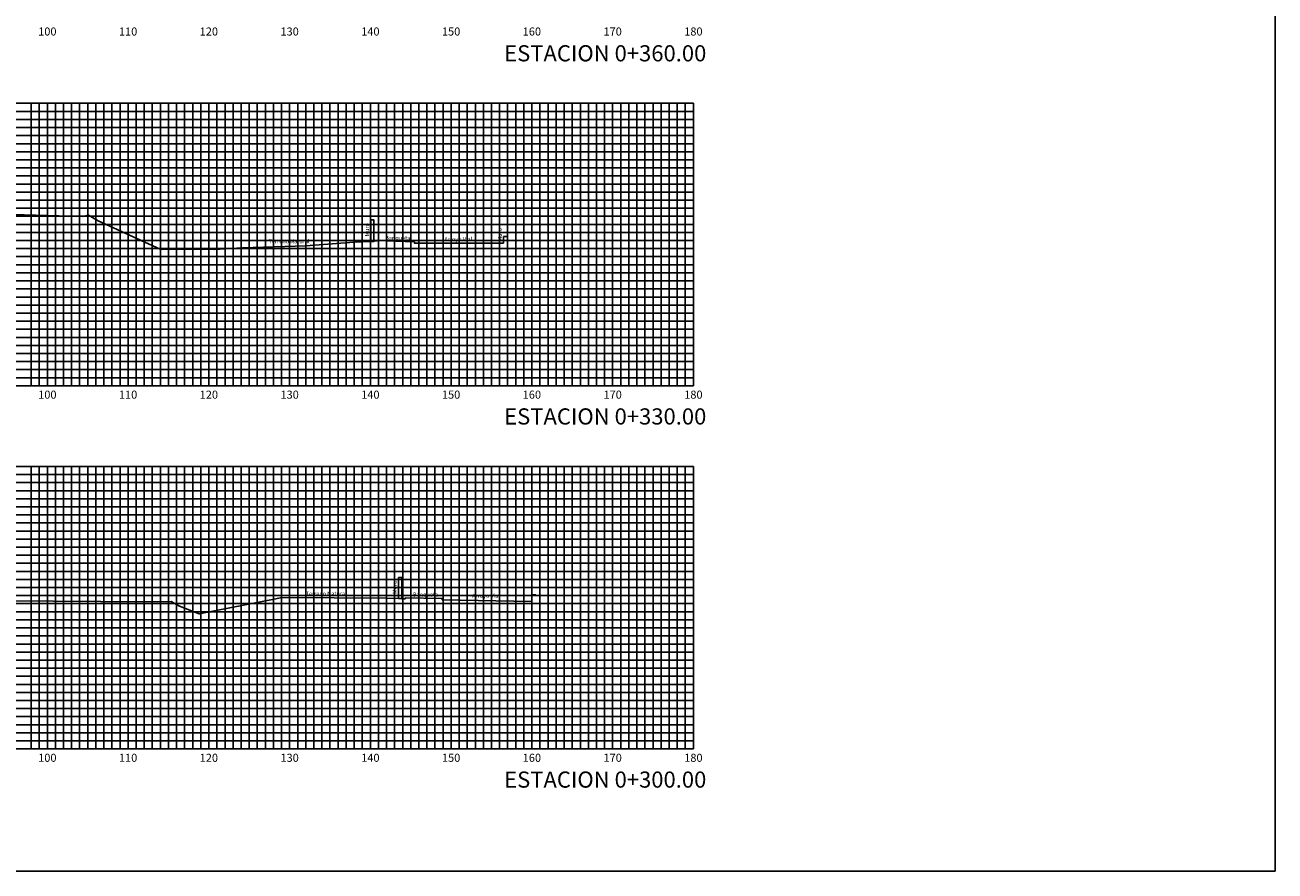
# Model space of a CAD drawing. Units: millimetres. Extents: x 482022 to 483546, y 2135148 to 2135385.
# Drawn here: x 483391 to 483546, y 2135148 to 2135252 of the extents above; entities that cross this region are included whole.
import ezdxf
from ezdxf.enums import TextEntityAlignment as Align

# ---------------------------------------------------------------- set-up
doc = ezdxf.new("R2010")
doc.units = ezdxf.units.MM
for name, color, linetype in [('Construccion', 5, 'Continuous'), ('CVL_RET', 8, 'Continuous'), ('CVL_SECT', 150, 'Continuous'), ('CVL_TX_SECT', 2, 'Continuous'), ('Texto General', 7, 'Continuous')]:
    doc.layers.add(name, color=color, linetype=linetype)
doc.layers.add('Cuadro-Ventana', color=7, linetype='Continuous', plot=False)
doc.styles.add('ROMANC', font='romanc.shx')
doc.styles.add('ROMANS', font='romans.shx')

msp = doc.modelspace()

# ---------------------------------------------------------------- linework, layer by layer
at = {"layer": 'Construccion'}
for p, q in [((483433.58, 2135228.28), (483433.58, 2135225.58)), ((483433.97, 2135228.28), (483433.58, 2135228.28)), ((483433.97, 2135228.28), (483433.97, 2135225.68)), ((483437.04, 2135183.96), (483437.04, 2135181.36)), ((483437.42, 2135183.96), (483437.04, 2135183.96)), ((483437.42, 2135183.96), (483437.42, 2135181.36))]:
    msp.add_line(p, q, dxfattribs=at)
at = {"layer": 'Cuadro-Ventana', "color": 2}
msp.add_lwpolyline([(483103.56, 2135384.55), (483545.56, 2135384.55), (483545.56, 2135147.58), (483103.56, 2135147.58)], close=True, dxfattribs=at)
at = {"layer": 'CVL_RET', "color": 251}
for p, q in [((483473.54, 2135242.71), (483153.54, 2135242.71)), ((483398.54, 2135207.71), (483398.54, 2135242.71)), ((483408.54, 2135207.71), (483408.54, 2135242.71)), ((483418.54, 2135207.71), (483418.54, 2135242.71)), ((483428.54, 2135207.71), (483428.54, 2135242.71)), ((483438.54, 2135207.71), (483438.54, 2135242.71)), ((483448.54, 2135207.71), (483448.54, 2135242.71)), ((483458.54, 2135207.71), (483458.54, 2135242.71)), ((483468.54, 2135207.71), (483468.54, 2135242.71)), ((483153.54, 2135232.71), (483473.54, 2135232.71)), ((483153.54, 2135222.71), (483473.54, 2135222.71)), ((483153.54, 2135212.71), (483473.54, 2135212.71)), ((483153.54, 2135207.71), (483473.54, 2135207.71)), ((483473.54, 2135197.71), (483153.54, 2135197.71)), ((483398.54, 2135162.71), (483398.54, 2135197.71)), ((483408.54, 2135162.71), (483408.54, 2135197.71)), ((483418.54, 2135162.71), (483418.54, 2135197.71)), ((483428.54, 2135162.71), (483428.54, 2135197.71)), ((483438.54, 2135162.71), (483438.54, 2135197.71)), ((483448.54, 2135162.71), (483448.54, 2135197.71)), ((483458.54, 2135162.71), (483458.54, 2135197.71)), ((483468.54, 2135162.71), (483468.54, 2135197.71)), ((483153.54, 2135187.71), (483473.54, 2135187.71)), ((483153.54, 2135177.71), (483473.54, 2135177.71)), ((483153.54, 2135167.71), (483473.54, 2135167.71)), ((483153.54, 2135162.71), (483473.54, 2135162.71))]:
    msp.add_line(p, q, dxfattribs=at)
at = {"layer": 'CVL_RET', "color": 250}
for p, q in [((483391.54, 2135207.71), (483391.54, 2135242.71)), ((483392.54, 2135207.71), (483392.54, 2135242.71)), ((483394.54, 2135207.71), (483394.54, 2135242.71)), ((483395.54, 2135207.71), (483395.54, 2135242.71)), ((483396.54, 2135207.71), (483396.54, 2135242.71)), ((483397.54, 2135207.71), (483397.54, 2135242.71)), ((483399.54, 2135207.71), (483399.54, 2135242.71)), ((483400.54, 2135207.71), (483400.54, 2135242.71)), ((483401.54, 2135207.71), (483401.54, 2135242.71)), ((483402.54, 2135207.71), (483402.54, 2135242.71)), ((483404.54, 2135207.71), (483404.54, 2135242.71)), ((483405.54, 2135207.71), (483405.54, 2135242.71)), ((483406.54, 2135207.71), (483406.54, 2135242.71)), ((483407.54, 2135207.71), (483407.54, 2135242.71)), ((483409.54, 2135207.71), (483409.54, 2135242.71)), ((483410.54, 2135207.71), (483410.54, 2135242.71)), ((483411.54, 2135207.71), (483411.54, 2135242.71)), ((483412.54, 2135207.71), (483412.54, 2135242.71)), ((483414.54, 2135207.71), (483414.54, 2135242.71)), ((483415.54, 2135207.71), (483415.54, 2135242.71)), ((483416.54, 2135207.71), (483416.54, 2135242.71)), ((483417.54, 2135207.71), (483417.54, 2135242.71)), ((483419.54, 2135207.71), (483419.54, 2135242.71)), ((483420.54, 2135207.71), (483420.54, 2135242.71)), ((483421.54, 2135207.71), (483421.54, 2135242.71)), ((483422.54, 2135207.71), (483422.54, 2135242.71)), ((483424.54, 2135207.71), (483424.54, 2135242.71)), ((483425.54, 2135207.71), (483425.54, 2135242.71)), ((483426.54, 2135207.71), (483426.54, 2135242.71)), ((483427.54, 2135207.71), (483427.54, 2135242.71)), ((483429.54, 2135207.71), (483429.54, 2135242.71)), ((483430.54, 2135207.71), (483430.54, 2135242.71)), ((483431.54, 2135207.71), (483431.54, 2135242.71)), ((483432.54, 2135207.71), (483432.54, 2135242.71)), ((483434.54, 2135207.71), (483434.54, 2135242.71)), ((483435.54, 2135207.71), (483435.54, 2135242.71)), ((483436.54, 2135207.71), (483436.54, 2135242.71)), ((483437.54, 2135207.71), (483437.54, 2135242.71)), ((483439.54, 2135207.71), (483439.54, 2135242.71)), ((483440.54, 2135207.71), (483440.54, 2135242.71)), ((483441.54, 2135207.71), (483441.54, 2135242.71)), ((483442.54, 2135207.71), (483442.54, 2135242.71)), ((483444.54, 2135207.71), (483444.54, 2135242.71)), ((483445.54, 2135207.71), (483445.54, 2135242.71)), ((483446.54, 2135207.71), (483446.54, 2135242.71)), ((483447.54, 2135207.71), (483447.54, 2135242.71)), ((483449.54, 2135207.71), (483449.54, 2135242.71)), ((483450.54, 2135207.71), (483450.54, 2135242.71)), ((483451.54, 2135207.71), (483451.54, 2135242.71)), ((483452.54, 2135207.71), (483452.54, 2135242.71)), ((483454.54, 2135207.71), (483454.54, 2135242.71)), ((483455.54, 2135207.71), (483455.54, 2135242.71)), ((483456.54, 2135207.71), (483456.54, 2135242.71)), ((483457.54, 2135207.71), (483457.54, 2135242.71)), ((483459.54, 2135207.71), (483459.54, 2135242.71)), ((483460.54, 2135207.71), (483460.54, 2135242.71)), ((483461.54, 2135207.71), (483461.54, 2135242.71)), ((483462.54, 2135207.71), (483462.54, 2135242.71)), ((483464.54, 2135207.71), (483464.54, 2135242.71)), ((483465.54, 2135207.71), (483465.54, 2135242.71)), ((483466.54, 2135207.71), (483466.54, 2135242.71)), ((483467.54, 2135207.71), (483467.54, 2135242.71)), ((483469.54, 2135207.71), (483469.54, 2135242.71)), ((483470.54, 2135207.71), (483470.54, 2135242.71)), ((483471.54, 2135207.71), (483471.54, 2135242.71)), ((483472.54, 2135207.71), (483472.54, 2135242.71)), ((483153.54, 2135241.71), (483473.54, 2135241.71)), ((483153.54, 2135240.71), (483473.54, 2135240.71)), ((483153.54, 2135239.71), (483473.54, 2135239.71)), ((483153.54, 2135238.71), (483473.54, 2135238.71)), ((483153.54, 2135236.71), (483473.54, 2135236.71)), ((483153.54, 2135235.71), (483473.54, 2135235.71)), ((483153.54, 2135234.71), (483473.54, 2135234.71)), ((483153.54, 2135233.71), (483473.54, 2135233.71)), ((483153.54, 2135231.71), (483473.54, 2135231.71)), ((483153.54, 2135230.71), (483473.54, 2135230.71)), ((483153.54, 2135229.71), (483473.54, 2135229.71)), ((483153.54, 2135228.71), (483473.54, 2135228.71)), ((483153.54, 2135226.71), (483473.54, 2135226.71)), ((483153.54, 2135225.71), (483473.54, 2135225.71)), ((483153.54, 2135224.71), (483473.54, 2135224.71)), ((483153.54, 2135223.71), (483473.54, 2135223.71)), ((483153.54, 2135221.71), (483473.54, 2135221.71)), ((483153.54, 2135220.71), (483473.54, 2135220.71)), ((483153.54, 2135219.71), (483473.54, 2135219.71)), ((483153.54, 2135218.71), (483473.54, 2135218.71)), ((483153.54, 2135216.71), (483473.54, 2135216.71)), ((483153.54, 2135215.71), (483473.54, 2135215.71)), ((483153.54, 2135214.71), (483473.54, 2135214.71)), ((483153.54, 2135213.71), (483473.54, 2135213.71)), ((483153.54, 2135211.71), (483473.54, 2135211.71)), ((483153.54, 2135210.71), (483473.54, 2135210.71)), ((483153.54, 2135209.71), (483473.54, 2135209.71)), ((483153.54, 2135208.71), (483473.54, 2135208.71)), ((483153.54, 2135196.71), (483473.54, 2135196.71)), ((483391.54, 2135162.71), (483391.54, 2135197.71)), ((483392.54, 2135162.71), (483392.54, 2135197.71)), ((483394.54, 2135162.71), (483394.54, 2135197.71)), ((483395.54, 2135162.71), (483395.54, 2135197.71)), ((483396.54, 2135162.71), (483396.54, 2135197.71)), ((483397.54, 2135162.71), (483397.54, 2135197.71)), ((483399.54, 2135162.71), (483399.54, 2135197.71)), ((483400.54, 2135162.71), (483400.54, 2135197.71)), ((483401.54, 2135162.71), (483401.54, 2135197.71)), ((483402.54, 2135162.71), (483402.54, 2135197.71)), ((483404.54, 2135162.71), (483404.54, 2135197.71)), ((483405.54, 2135162.71), (483405.54, 2135197.71)), ((483406.54, 2135162.71), (483406.54, 2135197.71)), ((483407.54, 2135162.71), (483407.54, 2135197.71)), ((483409.54, 2135162.71), (483409.54, 2135197.71)), ((483410.54, 2135162.71), (483410.54, 2135197.71)), ((483411.54, 2135162.71), (483411.54, 2135197.71)), ((483412.54, 2135162.71), (483412.54, 2135197.71)), ((483414.54, 2135162.71), (483414.54, 2135197.71)), ((483415.54, 2135162.71), (483415.54, 2135197.71)), ((483416.54, 2135162.71), (483416.54, 2135197.71)), ((483417.54, 2135162.71), (483417.54, 2135197.71)), ((483419.54, 2135162.71), (483419.54, 2135197.71)), ((483420.54, 2135162.71), (483420.54, 2135197.71)), ((483421.54, 2135162.71), (483421.54, 2135197.71)), ((483422.54, 2135162.71), (483422.54, 2135197.71)), ((483424.54, 2135162.71), (483424.54, 2135197.71)), ((483425.54, 2135162.71), (483425.54, 2135197.71)), ((483426.54, 2135162.71), (483426.54, 2135197.71)), ((483427.54, 2135162.71), (483427.54, 2135197.71)), ((483429.54, 2135162.71), (483429.54, 2135197.71)), ((483430.54, 2135162.71), (483430.54, 2135197.71)), ((483431.54, 2135162.71), (483431.54, 2135197.71)), ((483432.54, 2135162.71), (483432.54, 2135197.71)), ((483434.54, 2135162.71), (483434.54, 2135197.71)), ((483435.54, 2135162.71), (483435.54, 2135197.71)), ((483436.54, 2135162.71), (483436.54, 2135197.71)), ((483437.54, 2135162.71), (483437.54, 2135197.71)), ((483439.54, 2135162.71), (483439.54, 2135197.71)), ((483440.54, 2135162.71), (483440.54, 2135197.71)), ((483441.54, 2135162.71), (483441.54, 2135197.71)), ((483442.54, 2135162.71), (483442.54, 2135197.71)), ((483444.54, 2135162.71), (483444.54, 2135197.71)), ((483445.54, 2135162.71), (483445.54, 2135197.71)), ((483446.54, 2135162.71), (483446.54, 2135197.71)), ((483447.54, 2135162.71), (483447.54, 2135197.71)), ((483449.54, 2135162.71), (483449.54, 2135197.71)), ((483450.54, 2135162.71), (483450.54, 2135197.71)), ((483451.54, 2135162.71), (483451.54, 2135197.71)), ((483452.54, 2135162.71), (483452.54, 2135197.71)), ((483454.54, 2135162.71), (483454.54, 2135197.71)), ((483455.54, 2135162.71), (483455.54, 2135197.71)), ((483456.54, 2135162.71), (483456.54, 2135197.71)), ((483457.54, 2135162.71), (483457.54, 2135197.71)), ((483459.54, 2135162.71), (483459.54, 2135197.71)), ((483460.54, 2135162.71), (483460.54, 2135197.71)), ((483461.54, 2135162.71), (483461.54, 2135197.71)), ((483462.54, 2135162.71), (483462.54, 2135197.71)), ((483464.54, 2135162.71), (483464.54, 2135197.71)), ((483465.54, 2135162.71), (483465.54, 2135197.71)), ((483466.54, 2135162.71), (483466.54, 2135197.71)), ((483467.54, 2135162.71), (483467.54, 2135197.71)), ((483469.54, 2135162.71), (483469.54, 2135197.71)), ((483470.54, 2135162.71), (483470.54, 2135197.71)), ((483471.54, 2135162.71), (483471.54, 2135197.71)), ((483472.54, 2135162.71), (483472.54, 2135197.71)), ((483153.54, 2135195.71), (483473.54, 2135195.71)), ((483153.54, 2135194.71), (483473.54, 2135194.71)), ((483153.54, 2135193.71), (483473.54, 2135193.71)), ((483153.54, 2135191.71), (483473.54, 2135191.71)), ((483153.54, 2135190.71), (483473.54, 2135190.71)), ((483153.54, 2135189.71), (483473.54, 2135189.71)), ((483153.54, 2135188.71), (483473.54, 2135188.71)), ((483153.54, 2135186.71), (483473.54, 2135186.71)), ((483153.54, 2135185.71), (483473.54, 2135185.71)), ((483153.54, 2135184.71), (483473.54, 2135184.71)), ((483153.54, 2135183.71), (483473.54, 2135183.71)), ((483153.54, 2135181.71), (483473.54, 2135181.71)), ((483153.54, 2135180.71), (483473.54, 2135180.71)), ((483153.54, 2135179.71), (483473.54, 2135179.71)), ((483153.54, 2135178.71), (483473.54, 2135178.71)), ((483153.54, 2135176.71), (483473.54, 2135176.71)), ((483153.54, 2135175.71), (483473.54, 2135175.71)), ((483153.54, 2135174.71), (483473.54, 2135174.71)), ((483153.54, 2135173.71), (483473.54, 2135173.71)), ((483153.54, 2135171.71), (483473.54, 2135171.71)), ((483153.54, 2135170.71), (483473.54, 2135170.71)), ((483153.54, 2135169.71), (483473.54, 2135169.71)), ((483153.54, 2135168.71), (483473.54, 2135168.71)), ((483153.54, 2135166.71), (483473.54, 2135166.71)), ((483153.54, 2135165.71), (483473.54, 2135165.71)), ((483153.54, 2135164.71), (483473.54, 2135164.71)), ((483153.54, 2135163.71), (483473.54, 2135163.71))]:
    msp.add_line(p, q, dxfattribs=at)
at = {"layer": 'CVL_RET', "color": 252}
for p, q in [((483393.54, 2135207.71), (483393.54, 2135242.71)), ((483403.54, 2135207.71), (483403.54, 2135242.71)), ((483413.54, 2135207.71), (483413.54, 2135242.71)), ((483423.54, 2135207.71), (483423.54, 2135242.71)), ((483433.54, 2135207.71), (483433.54, 2135242.71)), ((483443.54, 2135207.71), (483443.54, 2135242.71)), ((483453.54, 2135207.71), (483453.54, 2135242.71)), ((483463.54, 2135207.71), (483463.54, 2135242.71)), ((483473.54, 2135207.71), (483473.54, 2135242.71)), ((483153.54, 2135237.71), (483473.54, 2135237.71)), ((483153.54, 2135227.71), (483473.54, 2135227.71)), ((483153.54, 2135217.71), (483473.54, 2135217.71)), ((483393.54, 2135162.71), (483393.54, 2135197.71)), ((483403.54, 2135162.71), (483403.54, 2135197.71)), ((483413.54, 2135162.71), (483413.54, 2135197.71)), ((483423.54, 2135162.71), (483423.54, 2135197.71)), ((483433.54, 2135162.71), (483433.54, 2135197.71)), ((483443.54, 2135162.71), (483443.54, 2135197.71)), ((483453.54, 2135162.71), (483453.54, 2135197.71)), ((483463.54, 2135162.71), (483463.54, 2135197.71)), ((483473.54, 2135162.71), (483473.54, 2135197.71)), ((483153.54, 2135192.71), (483473.54, 2135192.71)), ((483153.54, 2135182.71), (483473.54, 2135182.71)), ((483153.54, 2135172.71), (483473.54, 2135172.71))]:
    msp.add_line(p, q, dxfattribs=at)
at = {"layer": 'CVL_SECT'}
for points in [[(483389.22, 2135228.92), (483397.87, 2135228.69), (483398.64, 2135228.84), (483399.85, 2135228.15), (483407.51, 2135224.62), (483411.6, 2135224.62), (483414.2, 2135224.61), (483417.69, 2135224.81), (483425.55, 2135225.07), (483431.53, 2135225.52), (483433.58, 2135225.58), (483433.97, 2135225.58), (483433.97, 2135225.68), (483434.39, 2135225.68), (483434.39, 2135225.73), (483439, 2135225.53), (483439, 2135225.39), (483450.03, 2135225.37)], [(483450.03, 2135225.37), (483450.03, 2135226.2), (483450.55, 2135226.2)], [(483387.16, 2135181.06), (483394.29, 2135181.01), (483400.18, 2135180.97), (483402.13, 2135180.95), (483408.87, 2135180.98), (483409.9, 2135180.4), (483412.35, 2135179.43), (483421.83, 2135181.32), (483422.38, 2135181.44), (483422.56, 2135181.48), (483435.53, 2135181.38), (483437.04, 2135181.36), (483437.42, 2135181.36), (483437.42, 2135181.32), (483437.86, 2135181.32), (483437.86, 2135181.42), (483442.44, 2135181.33), (483442.44, 2135181.18), (483453.52, 2135180.97), (483453.52, 2135181.8), (483454.04, 2135181.8)]]:
    msp.add_lwpolyline(points, dxfattribs=at)

# ---------------------------------------------------------------- texts
at = {"layer": 'CVL_TX_SECT', "color": 2, "style": 'ROMANS'}
for s, p in [('100', (483393.54, 2135251.48)), ('110', (483403.54, 2135251.48)), ('120', (483413.54, 2135251.48)), ('130', (483423.54, 2135251.48)), ('140', (483433.54, 2135251.48)), ('150', (483443.54, 2135251.48)), ('160', (483453.54, 2135251.48)), ('170', (483463.54, 2135251.48)), ('180', (483473.54, 2135251.48)), ('100', (483393.54, 2135206.48)), ('110', (483403.54, 2135206.48)), ('120', (483413.54, 2135206.48)), ('130', (483423.54, 2135206.48)), ('140', (483433.54, 2135206.48)), ('150', (483443.54, 2135206.48)), ('160', (483453.54, 2135206.48)), ('170', (483463.54, 2135206.48)), ('180', (483473.54, 2135206.48)), ('100', (483393.54, 2135161.48)), ('110', (483403.54, 2135161.48)), ('120', (483413.54, 2135161.48)), ('130', (483423.54, 2135161.48)), ('140', (483433.54, 2135161.48)), ('150', (483443.54, 2135161.48)), ('160', (483453.54, 2135161.48)), ('170', (483463.54, 2135161.48)), ('180', (483473.54, 2135161.48))]:
    msp.add_text(s, height=1, dxfattribs=at).set_placement(p, align=Align.MIDDLE)
at = {"layer": 'CVL_TX_SECT', "color": 6, "style": 'ROMANC'}
for s, p in [('ESTACION 0+360.00', (483475.14, 2135248.91)), ('ESTACION 0+330.00', (483475.14, 2135203.91)), ('ESTACION 0+300.00', (483475.14, 2135158.91))]:
    msp.add_text(s, height=2, dxfattribs=at).set_placement(p, align=Align.MIDDLE_RIGHT)
at = {"layer": 'Texto General', "color": 8, "style": 'ROMANS'}
for p in [(483433.2, 2135227.04), (483449.64, 2135226.43), (483436.63, 2135182.75)]:
    msp.add_text('Muro', height=0.5, rotation=90, dxfattribs=at).set_placement(p, align=Align.MIDDLE)
for s, p in [('Terreno Natural', (483423.47, 2135225.55)), ('Banqueta', (483436.93, 2135225.97)), ('Arroyo Vial', (483444.42, 2135225.81)), ('Terreno Natural', (483428.06, 2135181.89)), ('Banqueta', (483440.37, 2135181.78)), ('Arroyo Vial', (483447.86, 2135181.62))]:
    msp.add_text(s, height=0.5, dxfattribs=at).set_placement(p, align=Align.MIDDLE)

doc.saveas('drawing.dxf')
